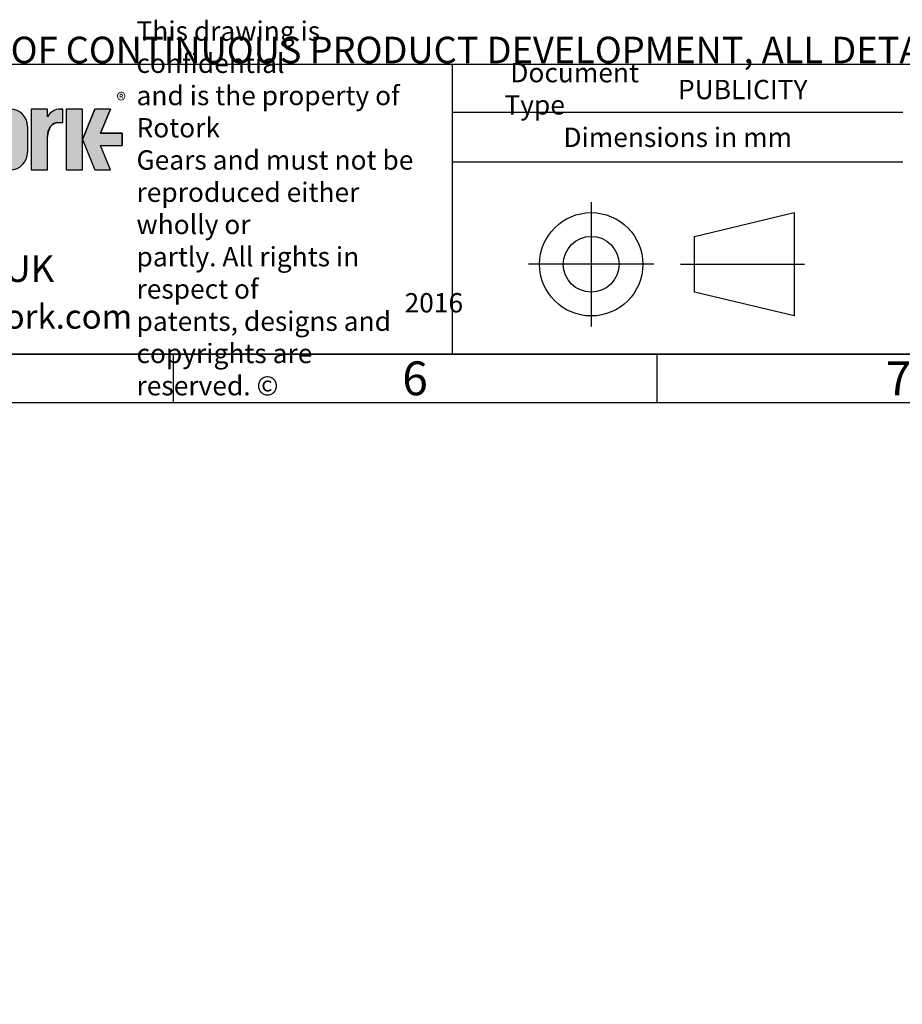
# Model space of a CAD drawing. Units: millimetres. Extents: x 11 to 530, y -57 to 292.
# Drawn here: x 248 to 339, y -57 to 45 of the extents above; entities that cross this region are included whole.
import ezdxf
from ezdxf.entities.mleader import LeaderData, LeaderLine
from ezdxf.lldxf.tags import DXFTag
from ezdxf.math import Vec2, Vec3

# ---------------------------------------------------------------- set-up
doc = ezdxf.new("R2010")
doc.units = ezdxf.units.MM
doc.layers.add('Default', color=7, linetype='Continuous')
tags = doc.linetypes.add('CENTER2', pattern=[28.575000000000003, 19.05, -3.175, 3.175, -3.175]).pattern_tags.tags
tags[10:11] = [DXFTag(74, 4), DXFTag(75, 0), DXFTag(340, '0'), DXFTag(46, 0.0), DXFTag(50, 0.0), DXFTag(44, 0.0), DXFTag(45, 0.0)]
tags[8:9] = [DXFTag(74, 4), DXFTag(75, 0), DXFTag(340, '0'), DXFTag(46, 0.0), DXFTag(50, 0.0), DXFTag(44, 0.0), DXFTag(45, 0.0)]
tags[6:7] = [DXFTag(74, 4), DXFTag(75, 0), DXFTag(340, '0'), DXFTag(46, 0.0), DXFTag(50, 0.0), DXFTag(44, 0.0), DXFTag(45, 0.0)]
tags[4:5] = [DXFTag(74, 4), DXFTag(75, 0), DXFTag(340, '0'), DXFTag(46, 0.0), DXFTag(50, 0.0), DXFTag(44, 0.0), DXFTag(45, 0.0)]

# ---------------------------------------------------------------- blocks, each defined once
blk = doc.blocks.new('_DOT')
at = {"color": 0, "linetype": 'ByBlock', "lineweight": -2}
blk.add_line((-0.5, 0), (-1, 0), dxfattribs=at)
at = {"color": 0, "linetype": 'ByBlock', "const_width": 0.5}
blk.add_lwpolyline([(-0.25, 0, 1), (0.25, 0, 1)], format="xyb", close=True, dxfattribs=at)
blk = doc.blocks.new('A3_Frame_Publicity')
at = {"layer": 'Default', "color": 7, "linetype": 'Continuous'}
for p, q in [((215, 35), (395, 35)), ((5, 5), (395, 5)), ((250, 5), (250, 0)), ((300, 5), (300, 0)), ((0, 0), (400, 0))]:
    blk.add_line(p, q, dxfattribs=at)
at = {"layer": 'Default', "char_height": 3.5, "width": 3, "attachment_point": 5}
for s, insert in [('{\\fArial Narrow|b0||i0||c0|p34;\\C7;\\H3.5;\\W1.;6}', (275.0011511336, 2.5008141744)), ('{\\fArial Narrow|b0||i0||c0|p34;\\C7;\\H3.5;\\W1.;7}', (325.0011511336, 2.5008141744))]:
    blk.add_mtext(s, dxfattribs=dict(at, insert=insert))
blk = doc.blocks.new('Disclaimer')
at = {"layer": 'Default', "color": 7, "linetype": 'Continuous'}
ml = blk.add_multileader_mtext('Standard', dxfattribs=at)
ml.set_content('{\\pxsm0.9;\\fArial Narrow|b0||i0||c0|p34;\\W1.;AS PART OF CONTINUOUS PRODUCT DEVELOPMENT, ALL DETAILS SUBJECT TO CHANGE WITHOUT PRIOR NOTICE. FOR UP TO DATE DETAILS PLEASE VISIT www.rotork.com\\P}', color=256)
ml.set_leader_properties()
ml.set_arrow_properties(name='DOT')
ml.build(insert=Vec2(0, 0))
ml.multileader.update_dxf_attribs({"leader_type": 0, "dogleg_length": 0, "arrow_head_size": 2.75})
ctx = ml.context
ctx.base_point, ctx.char_height, ctx.arrow_head_size, ctx.landing_gap_size = Vec3(0.6941908799, 1.1832946465), 2.75, 2.75, 0.9625
ctx.mtext.insert = Vec3(2.6941908799, 2.8308171691)
blk = doc.blocks.new('title_block_publicity')
at = {"layer": 'Default', "linetype": 'Continuous'}
h = blk.add_hatch(color=7, dxfattribs=at)
edge = h.paths.add_edge_path()
edge.add_arc((-161.850503207818, 23.55701884771689), 1.78125, 0, 90)
edge.add_line((-161.850503207818, 25.33826884771689), (-163.058003207818, 25.33826884771691))
edge.add_arc((-163.058003207818, 23.55701884771689), 1.78125, 90, 180)
edge.add_line((-164.839253207818, 23.55701884771689), (-164.839253207818, 20.85570088193717))
edge.add_arc((-163.058003207818, 20.85570088193718), 1.78125, 180, 270)
edge.add_line((-163.058003207818, 19.07445088193717), (-161.850503207818, 19.07445088193716))
edge.add_arc((-161.850503207818, 20.85570088193718), 1.78125, 270, 360)
edge.add_line((-160.069253207818, 20.85570088193718), (-160.069253207818, 23.5570188477169))
edge = h.paths.add_edge_path()
edge.add_line((-161.8974540229836, 20.65693639291845), (-161.8967756525393, 23.78125510646417))
edge.add_arc((-162.379253207818, 23.78135986482704), 0.4824775780244153, 359.9875596037554, 450)
edge.add_line((-162.379253207818, 24.26383744285146), (-162.529253207818, 24.26383744285146))
edge.add_arc((-162.529253207818, 23.78135986482704), 0.4824775780244153, 90, 180)
edge.add_line((-163.0117307858424, 23.78135986482704), (-163.0117307858424, 20.63135986482702))
edge.add_arc((-162.529253207818, 20.63135986482702), 0.4824775780244153, 180, 270)
edge.add_line((-162.529253207818, 20.14888228680261), (-162.379253207818, 20.14888228680261))
edge.add_arc((-162.379253207818, 20.63135986482702), 0.4824775780244153, 270, 363.0387201281235)
h = blk.add_hatch(color=7, dxfattribs=at)
edge = h.paths.add_edge_path()
edge.add_ellipse((-156.9304556563135, 22.51202262505225), major_axis=(-1.442201239496589e-14, 1.43859639851744), ratio=0.7470588235293608, start_angle=0, end_angle=90.0000000000002)
edge.add_line((-158.0051717893236, 22.51202262505223), (-158.0051717893236, 19.07445088193716))
edge.add_line((-158.0051717893236, 19.07445088193716), (-159.694253207818, 19.07445088193716))
edge.add_line((-159.694253207818, 19.07445088193716), (-159.694253207818, 25.34165378041928))
edge.add_line((-159.694253207818, 25.34165378041928), (-158.0051717893235, 25.34165378041926))
edge.add_line((-158.0051717893235, 25.34165378041926), (-158.0051717893235, 24.53252868910866))
edge.add_arc((-156.6548637682603, 23.81036078768671), 1.531292992732588, 90, 151.8613641235997, ccw=False)
edge.add_line((-156.6548637682603, 25.34165378041929), (-156.4396404144664, 25.34165378041929))
edge.add_line((-156.4396404144664, 25.34165378041929), (-156.4396404144664, 23.9506190235697))
edge.add_line((-156.4396404144664, 23.9506190235697), (-156.9304556563136, 23.9506190235697))
for points in [[(-154.3771404144664, 25.34165378041929), (-156.0646404144664, 25.34165378041926), (-156.0646404144665, 19.07445088193716), (-154.3771404144664, 19.07445088193714)], [(-152.5143915825615, 21.57930108170859), (-150.3016814407845, 21.57930108170859), (-150.3016814407844, 22.83680358064785), (-152.5143915825615, 22.83680358064788), (-151.4923572686852, 25.3416537804193), (-153.1071345407652, 25.34165378041929), (-154.3771404144664, 22.20805233117824), (-153.1071345407652, 19.07445088193719), (-151.4923572686852, 19.07445088193719)]]:
    blk.add_hatch(color=7, dxfattribs=at).paths.add_polyline_path(points)
at = {"color": 7, "linetype": 'Continuous'}
for p, q in [((-158.0067532078, 25.3416537804), (-159.6942532078, 25.3416537804)), ((-159.6942532078, 25.3416537804), (-159.6942532078, 19.0744508819)), ((-158.0051717893, 24.5325286891), (-158.0051717893, 25.3416537804)), ((-156.6548637683, 25.3416537804), (-156.4396404145, 25.3416537804)), ((-156.4396404145, 23.9506190236), (-156.4396404145, 25.3416537804)), ((-154.3771404145, 25.3416537804), (-156.0646404145, 25.3416537804)), ((-156.0646404145, 25.3416537804), (-156.0646404145, 19.0744508819)), ((-154.3771404145, 22.2080523312), (-153.1071345408, 25.3416537804)), ((-154.3771404145, 19.0744508819), (-154.3771404145, 25.3416537804)), ((-151.4923572687, 25.3416537804), (-153.1071345408, 25.3416537804)), ((-151.4923572687, 25.3416537804), (-152.5143915826, 22.8368035806)), ((-160.0692532078, 23.5570188477), (-160.0692532078, 20.8557008819)), ((-156.9304556563, 23.9506190236), (-156.4396404145, 23.9506190236)), ((-158.0051717893, 19.0744508819), (-158.0051717893, 22.5120226251)), ((-152.5143915826, 22.8368035806), (-150.3016814408, 22.8368035806)), ((-150.3016814408, 22.8368035806), (-150.3016814408, 21.5793010817)), ((-154.3771404145, 22.2080523312), (-153.1071345408, 19.0744508819)), ((-152.5143915826, 21.5793010817), (-150.3016814408, 21.5793010817)), ((-152.5143915826, 21.5793010817), (-150.3016814408, 21.5793010817)), ((-151.4923572687, 19.0744508819), (-152.5143915826, 21.5793010817)), ((-159.6942532078, 19.0744508819), (-158.0067532078, 19.0744508819)), ((-156.0646404145, 19.0744508819), (-154.3771404145, 19.0744508819)), ((-153.1071345408, 19.0744508819), (-151.4923572687, 19.0744508819))]:
    blk.add_line(p, q, dxfattribs=at)
for centre, radius, start, end in [((-161.8505032078, 23.5570188477), 1.78125, 0, 90), ((-156.6548637683, 23.8103607877), 1.531292992732588, 90, 151.8613641236), ((-161.8505032078, 20.8557008819), 1.78125, 270, 0)]:
    blk.add_arc(centre, radius, start, end, dxfattribs=at)
blk.add_ellipse((-156.9304556563, 22.5120226251), major_axis=(-1.442201239496589e-14, 1.43859639851744), ratio=0.7470588235, start_param=3.95e-14, end_param=1.570796326794889, dxfattribs=at)
at = {"layer": 'Default', "color": 7, "linetype": 'Continuous'}
for p, q in [((-180, 30), (0, 30)), ((-116.1127221686, 0), (-116.1127221686, 30)), ((-69.5652927899, 25), (-116.1127221686, 25)), ((-69.5652927899, 19.8588133286), (-116.1127221686, 19.8588133286)), ((-91.0823766829, 12.1740566617), (-80.7940590826, 14.6344259561)), ((-80.7940590826, 14.6344259561), (-80.7940590826, 3.9487133897)), ((-91.0823766829, 6.4090826841), (-91.0823766829, 12.1740566617)), ((-80.7940590826, 3.9487133897), (-91.0823766829, 6.4090826841)), ((0, 0), (-180, 0))]:
    blk.add_line(p, q, dxfattribs=at)
at = {"layer": 'Default', "color": 7, "linetype": 'CENTER2'}
for p, q in [((-101.782190361, 15.7302551653), (-101.782190361, 2.8528841805)), ((-95.2993416061, 9.2915696729), (-108.265039116, 9.2915696729)), ((-92.537443229, 9.2915696729), (-79.7182507757, 9.2915696729))]:
    blk.add_line(p, q, dxfattribs=at)
at = {"layer": 'Default', "color": 7, "linetype": 'Continuous', "const_width": 0.00013}
blk.add_lwpolyline([(-160.0692532078, 23.5570188477, 0.4142135624), (-161.8505032078, 25.3382688477), (-163.0580032078, 25.3382688477, 0.4142135624), (-164.8392532078, 23.5570188477), (-164.8392532078, 20.8557008819, 0.4142135624), (-163.0580032078, 19.0744508819), (-161.8505032078, 19.0744508819, 0.4142135624), (-160.0692532078, 20.8557008819), (-160.0692532078, 23.5570188477)], format="xyb", close=True, dxfattribs=at)
at = {"layer": 'Default', "color": 7, "linetype": 'Continuous'}
blk.add_lwpolyline([(-158.0051717893, 22.5120226251), (-157.9872297994, 22.7737940169), (-157.9297141437, 23.0415623485), (-157.8299882355, 23.2992366055), (-157.6903947218, 23.5292638938), (-157.5185508064, 23.7161213531), (-157.4240669653, 23.7899047981), (-157.3260529792, 23.8496127263), (-157.1260142844, 23.9266021867), (-156.9304556563, 23.9506190236), (-156.9304556563, 23.9506190236), (-156.4396404145, 23.9506190236), (-156.4396404145, 25.3416537804), (-156.6548637683, 25.3416537804, 0.2766732169), (-158.0051717893, 24.5325286891), (-158.0051717893, 25.3416537804), (-159.6942532078, 25.3416537804), (-159.6942532078, 19.0744508819), (-158.0051717893, 19.0744508819), (-158.0051717893, 22.5120226251, 0.2766732169)], format="xyb", close=True, dxfattribs=at)
for points in [[(-154.3771404145, 25.3416537804), (-156.0646404145, 25.3416537804), (-156.0646404145, 19.0744508819), (-154.3771404145, 19.0744508819), (-154.3771404145, 25.3416537804)], [(-152.5143915826, 21.5793010817), (-150.3016814408, 21.5793010817), (-150.3016814408, 22.8368035806), (-152.5143915826, 22.8368035806), (-151.4923572687, 25.3416537804), (-153.1071345408, 25.3416537804), (-154.3771404145, 22.2080523312), (-153.1071345408, 19.0744508819), (-151.4923572687, 19.0744508819), (-152.5143915826, 21.5793010817)]]:
    blk.add_lwpolyline(points, close=True, dxfattribs=at)
for radius in [5.342856283202465, 2.882486988778257]:
    blk.add_circle((-101.782190361, 9.2915696729), radius, dxfattribs=at)
at = {"layer": 'Default'}
for s, insert, char_height, width, attachment_point in [('{\\fArial Narrow|b0||i0||c0|p34;\\C7;\\H2.;\\W1.;\\T0.9800000005;This drawing is confidential \\P}{\\fArial Narrow|b0||i0||c0|p34;\\C7;\\H2.;\\W1.;\\T0.9800000005;and is the property of Rotork \\P}{\\fArial Narrow|b0||i0||c0|p34;\\C7;\\H2.;\\W1.;\\T0.9800000005;Gears and must not be \\P}{\\fArial Narrow|b0||i0||c0|p34;\\C7;\\H2.;\\W1.;\\T0.9800000005;reproduced either wholly or \\P}{\\fArial Narrow|b0||i0||c0|p34;\\C7;\\H2.;\\W1.;\\T0.9800000005;partly. All rights in respect of \\P}{\\fArial Narrow|b0||i0||c0|p34;\\C7;\\H2.;\\W1.;\\T0.9800000005;patents, designs and \\P}{\\fArial Narrow|b0||i0||c0|p34;\\C7;\\H2.;\\W1.;\\T0.9800000005;copyrights are reserved. ©}', (-148.8070677654, 15.076254409), 2, 30.1084743513, 4), ('{\\fArial Narrow|b0||i0||c0|p34;\\C7;\\H2.;\\W1.; Document Type}', (-110.7608780486, 27.4448782154), 2, 18.1317494958, 4), ('{\\fSolid Edge ISO|b0||i0||c0|p34;\\C7;\\H1.5;\\W1.;®}', (-150.8787470628, 27.0043066984), 1.5, 1.6704645455, 1), ('{\\fArial Narrow|b0||i0||c0|p34;\\C7;\\H2.;\\W1.;Dimensions in mm}', (-92.83359444, 22.4244018591), 2, 46.5723814169, 5), ('{\\fArial Narrow|b1||i0||c0|p34;\\C7;\\H2.5;\\W1.;www.rotork.com}', (-162.7597156796, 5.1354605497), 2.5, 25.3912557339, 2)]:
    blk.add_mtext(s, dxfattribs=dict(at, insert=insert, char_height=char_height, width=width, attachment_point=attachment_point))
at = {"layer": 'Default', "color": 7, "linetype": 'Continuous'}
ml = blk.add_multileader_mtext('Standard', dxfattribs=at)
ml.set_content('{\\pxsm0.9;\\fArial Narrow|b1||i0||c0|p34;\\W1.;PUBLICITY\\P}', color=256)
ml.set_leader_properties()
ml.set_arrow_properties(name='DOT')
ml.build(insert=Vec2(0, 0))
ml.multileader.update_dxf_attribs({"leader_type": 0, "dogleg_length": 0, "arrow_head_size": 2})
ctx = ml.context
ctx.base_point, ctx.char_height, ctx.arrow_head_size, ctx.landing_gap_size = Vec3(-94.8052406432, 27.3476159122), 2, 2, 0.7
ctx.mtext.insert = Vec3(-92.8052406432, 28.3646329292)
ml = blk.add_multileader_mtext('Standard', dxfattribs=at)
ml.set_content('{\\pxsm0.9;\\fArial Narrow|b0||i0||c0|p34;\\W1.;LEEDS - UK\\P}', color=256)
ml.set_leader_properties()
ml.set_arrow_properties(name='DOT')
ml.build(insert=Vec2(0, 0))
ml.multileader.update_dxf_attribs({"leader_type": 0, "dogleg_length": 0, "arrow_head_size": 2.75})
ctx = ml.context
ctx.base_point, ctx.char_height, ctx.arrow_head_size, ctx.landing_gap_size = Vec3(-178.7092057253, 8.8218610149), 2.75, 2.75, 0.9625
ctx.mtext.insert = Vec3(-176.7092057253, 10.2202594133)
ml = blk.add_multileader_mtext('Standard', dxfattribs=at)
ml.set_content('{\\pxsm0.9;\\fArial Narrow|b1||i0||c0|p34;\\W1.;2016\\P}', color=256)
ml.set_leader_properties()
ml.set_arrow_properties(name='DOT')
ml.build(insert=Vec2(0, 0))
ml.multileader.update_dxf_attribs({"leader_type": 0, "dogleg_length": 0, "arrow_head_size": 2})
ctx = ml.context
ctx.base_point, ctx.char_height, ctx.arrow_head_size, ctx.landing_gap_size = Vec3(-123.0869903086, 5.2957590872), 2, 2, 0.7
ctx.mtext.insert = Vec3(-121.0869903086, 6.3127761042)

msp = doc.modelspace()

# ---------------------------------------------------------------- block references
at = {"layer": 'Default', "color": 7}
for name, p in [('A3_Frame_Publicity', (14, 5)), ('Disclaimer', (229.0007723168, 39.994179613)), ('title_block_publicity', (409, 10))]:
    msp.add_blockref(name, p, dxfattribs=at)

doc.saveas('drawing.dxf')
